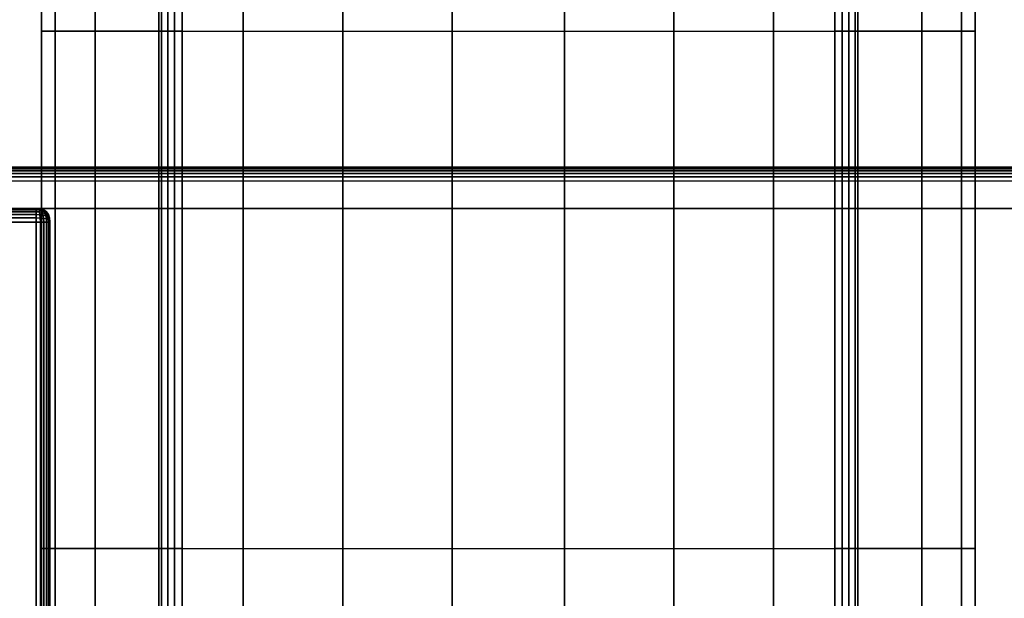
# Model space of a CAD drawing. Units: millimetres. Extents: x -4757 to 25349, y -2814 to 1668.
# Drawn here: x 2906 to 3265, y -271 to -59 of the extents above; entities that cross this region are included whole.
import ezdxf

# ---------------------------------------------------------------- set-up
doc = ezdxf.new("R2010")
doc.units = ezdxf.units.MM
doc.header["$MEASUREMENT"] = 0
doc.layers.add('Слой1', color=7, linetype='Continuous', lineweight=25)
doc.styles.get("Standard").update_dxf_attribs({"font": 'ariali.ttf', "height": 150})
doc.dimstyles.new('Стиль 150', dxfattribs={"dimtxt": 150, "dimasz": 150, "dimexe": 50, "dimexo": 0, "dimgap": 50, "dimtad": 1, "dimdec": 0, "dimdsep": 32, "dimtxsty": 'Standard', "dimcen": 150, "dimclrd": 256, "dimclre": 256, "dimadec": 0, "dimazin": 0, "dimtfac": 1, "dimtdec": 0, "dimtmove": 0, "dimatfit": 3, "dimfxl": 0, "dimlwd": -1, "dimarcsym": 0})

# ---------------------------------------------------------------- blocks, each defined once
blk = doc.blocks.new('*D3')
at = {"lineweight": -2}
for p, q in [((1631.21, 1667.92), (5658.61, 1667.92)), ((1631.21, -2317.2), (5658.61, -2317.2))]:
    blk.add_line(p, q, dxfattribs=at)
blk.add_line((5608.61, -2167.2), (5608.61, 1517.92))
for points in [[(5583.61, 1517.92), (5633.61, 1517.92), (5608.61, 1667.92)], [(5583.61, -2167.2), (5633.61, -2167.2), (5608.61, -2317.2)]]:
    blk.add_solid(points)
at = {"layer": 'Defpoints', "color": 0}
for p in [(1631.21, 1667.92), (5608.61, 1667.92), (1631.21, -2317.2)]:
    blk.add_point(p, dxfattribs=at)
at = {"color": 0, "insert": (5481.97, -324.64), "char_height": 150, "attachment_point": 5, "rotation": 90}
blk.add_mtext('3985', dxfattribs=at)

msp = doc.modelspace()

# ---------------------------------------------------------------- linework, layer by layer
at = {"layer": 'Слой1', "color": 7, "lineweight": 25}
msp.add_open_spline([(-3257.4634, 1667.9209), (-3257.4634, 1667.9209), (3668.3926, 1667.9209), (3668.3926, 1667.9209), (4494.5626, 1667.9209), (5168.3926, 994.0909), (5168.3926, 167.9209), (5168.3926, 167.9209), (5168.3926, -817.1988), (5168.3926, -817.1988), (5168.3926, -1643.3688), (4494.5626, -2317.1988), (3668.3926, -2317.1988), (3668.3926, -2317.1988), (-3257.4634, -2317.1988), (-3257.4634, -2317.1988), (-4083.6334, -2317.1988), (-4757.4634, -1643.3688), (-4757.4634, -817.1988), (-4757.4634, -817.1988), (-4757.4634, 167.9209), (-4757.4634, 167.9209), (-4757.4634, 994.0909), (-4083.6334, 1667.9209), (-3257.4634, 1667.9209)], degree=3, knots=[0, 0, 0, 0, 0.125, 0.125, 0.125, 0.25, 0.25, 0.25, 0.375, 0.375, 0.375, 0.5, 0.5, 0.5, 0.625, 0.625, 0.625, 0.75, 0.75, 0.75, 0.875, 0.875, 0.875, 1, 1, 1, 1], dxfattribs=at)
for points in [[(2913.6973, -63.5091), (2913.6973, -63.5091), (2913.6973, 121.128), (2913.6973, 121.128)], [(2913.6973, 121.128), (2913.6973, 121.128), (2913.6973, -63.5091), (2913.6973, -63.5091)], [(2918.6467, -63.5091), (2918.6467, -63.5091), (2918.6467, 121.128), (2918.6467, 121.128)], [(2918.6467, 121.128), (2918.6467, 121.128), (2918.6467, -63.5091), (2918.6467, -63.5091)], [(2918.647, -63.5091), (2918.647, -63.5091), (2918.647, 121.128), (2918.647, 121.128)], [(2918.647, 121.128), (2918.647, 121.128), (2918.647, -63.5091), (2918.647, -63.5091)], [(2933.2082, -63.5091), (2933.2082, -63.5091), (2933.2082, 121.128), (2933.2082, 121.128)], [(2933.2082, 121.128), (2933.2082, 121.128), (2933.2082, -63.5091), (2933.2082, -63.5091)], [(2933.2082, -63.5091), (2933.2082, -63.5091), (2933.2082, 121.128), (2933.2082, 121.128)], [(2933.2082, 121.128), (2933.2082, 121.128), (2933.2082, -63.5091), (2933.2082, -63.5091)], [(2956.5349, -63.5091), (2956.5349, -63.5091), (2956.5349, 121.128), (2956.5349, 121.128)], [(2956.5349, 121.128), (2956.5349, 121.128), (2956.5349, -63.5091), (2956.5349, -63.5091)], [(2956.5349, -63.5091), (2956.5349, -63.5091), (2956.5349, 121.128), (2956.5349, 121.128)], [(2956.5349, 121.128), (2956.5349, 121.128), (2956.5349, -63.5091), (2956.5349, -63.5091)], [(2957.5261, -63.5091), (2957.5261, -63.5091), (2957.7588, 121.439), (2957.7588, 121.439)], [(2957.7588, 121.439), (2957.7588, 121.439), (2957.5261, -63.5091), (2957.5261, -63.5091)], [(2959.77, -63.5091), (2959.77, -63.5091), (2959.8735, 121.2662), (2959.8735, 121.2662)], [(2959.8735, 121.2662), (2959.8735, 121.2662), (2959.77, -63.5091), (2959.77, -63.5091)], [(2962.2519, -63.5091), (2962.2519, -63.5091), (2962.2778, 121.1625), (2962.2778, 121.1625)], [(2962.2778, 121.1625), (2962.2778, 121.1625), (2962.2519, -63.5091), (2962.2519, -63.5091)], [(2964.9719, 121.128), (2964.9719, 121.128), (2964.9719, -63.5091), (2964.9719, -63.5091)], [(2964.9719, -63.5091), (2964.9719, -63.5091), (2964.9719, 121.128), (2964.9719, 121.128)], [(2987.2712, -63.5091), (2987.2712, -63.5091), (2987.2712, 121.128), (2987.2712, 121.128)], [(2987.2712, 121.128), (2987.2712, 121.128), (2987.2712, -63.5091), (2987.2712, -63.5091)], [(3023.6313, -63.5091), (3023.6313, -63.5091), (3023.6313, 121.128), (3023.6313, 121.128)], [(3023.6313, 121.128), (3023.6313, 121.128), (3023.6313, -63.5091), (3023.6313, -63.5091)], [(3063.5015, -63.5091), (3063.5015, -63.5091), (3063.5015, 121.128), (3063.5015, 121.128)], [(3063.5015, 121.128), (3063.5015, 121.128), (3063.5015, -63.5091), (3063.5015, -63.5091)], [(3104.5649, -63.5091), (3104.5649, -63.5091), (3104.5649, 121.128), (3104.5649, 121.128)], [(3104.5649, 121.128), (3104.5649, 121.128), (3104.5649, -63.5091), (3104.5649, -63.5091)], [(3144.435, -63.5091), (3144.435, -63.5091), (3144.435, 121.128), (3144.435, 121.128)], [(3144.435, 121.128), (3144.435, 121.128), (3144.435, -63.5091), (3144.435, -63.5091)], [(3180.7952, -63.5091), (3180.7952, -63.5091), (3180.7952, 121.128), (3180.7952, 121.128)], [(3180.7952, 121.128), (3180.7952, 121.128), (3180.7952, -63.5091), (3180.7952, -63.5091)], [(3203.0945, -63.509), (3203.0945, -63.509), (3203.0945, 121.128), (3203.0945, 121.128)], [(3203.0945, 121.128), (3203.0945, 121.128), (3203.0945, -63.509), (3203.0945, -63.509)], [(3205.8603, 121.6158), (3205.8603, 121.6158), (3205.8144, -63.509), (3205.8144, -63.509)], [(3205.8144, -63.509), (3205.8144, -63.509), (3205.8603, 121.6158), (3205.8603, 121.6158)], [(3208.2649, 121.7194), (3208.2649, 121.7194), (3208.2964, -63.509), (3208.2964, -63.509)], [(3208.2964, -63.509), (3208.2964, -63.509), (3208.2649, 121.7194), (3208.2649, 121.7194)], [(3210.3076, 121.4388), (3210.3076, 121.4388), (3210.5403, -63.5091), (3210.5403, -63.5091)], [(3210.5403, -63.5091), (3210.5403, -63.5091), (3210.3076, 121.4388), (3210.3076, 121.4388)], [(3211.5315, -63.5091), (3211.5315, -63.5091), (3211.5315, 121.128), (3211.5315, 121.128)], [(3211.5315, 121.128), (3211.5315, 121.128), (3211.5315, -63.5091), (3211.5315, -63.5091)], [(3211.5317, 121.128), (3211.5317, 121.128), (3211.5317, -63.5091), (3211.5317, -63.5091)], [(3211.5317, -63.5091), (3211.5317, -63.5091), (3211.5317, 121.128), (3211.5317, 121.128)], [(3234.8581, -63.5091), (3234.8581, -63.5091), (3234.8581, 121.128), (3234.8581, 121.128)], [(3234.8581, 121.128), (3234.8581, 121.128), (3234.8581, -63.5091), (3234.8581, -63.5091)], [(3234.8584, -63.5091), (3234.8584, -63.5091), (3234.8584, 121.128), (3234.8584, 121.128)], [(3234.8584, 121.128), (3234.8584, 121.128), (3234.8584, -63.5091), (3234.8584, -63.5091)], [(3249.4194, -63.5091), (3249.4194, -63.5091), (3249.4194, 121.128), (3249.4194, 121.128)], [(3249.4194, 121.128), (3249.4194, 121.128), (3249.4194, -63.5091), (3249.4194, -63.5091)], [(3249.4197, -63.5091), (3249.4197, -63.5091), (3249.4197, 121.128), (3249.4197, 121.128)], [(3249.4197, 121.128), (3249.4197, 121.128), (3249.4197, -63.5091), (3249.4197, -63.5091)], [(3254.3691, 121.128), (3254.3691, 121.128), (3254.3691, -63.5091), (3254.3691, -63.5091)], [(3254.3691, -63.5091), (3254.3691, -63.5091), (3254.3691, 121.128), (3254.3691, 121.128)], [(2913.6973, -252.4047), (2913.6973, -252.4047), (2913.6973, -63.5091), (2913.6973, -63.5091)], [(2913.6973, -63.5091), (2913.6973, -63.5091), (2918.6467, -63.5091), (2918.6467, -63.5091)], [(2918.647, -63.5091), (2918.647, -63.5091), (2913.6973, -63.5091), (2913.6973, -63.5091)], [(2913.6973, -63.5091), (2913.6973, -63.5091), (2913.6973, -252.4047), (2913.6973, -252.4047)], [(2918.6467, -252.4047), (2918.6467, -252.4047), (2918.6467, -63.5091), (2918.6467, -63.5091)], [(2918.6467, -63.5091), (2918.6467, -63.5091), (2933.2082, -63.5091), (2933.2082, -63.5091)], [(2918.6467, -63.5091), (2918.6467, -63.5091), (2918.6467, -252.4047), (2918.6467, -252.4047)], [(2918.647, -252.4047), (2918.647, -252.4047), (2918.647, -63.5091), (2918.647, -63.5091)], [(2933.2082, -63.5091), (2933.2082, -63.5091), (2918.647, -63.5091), (2918.647, -63.5091)], [(2918.647, -63.5091), (2918.647, -63.5091), (2918.647, -252.4047), (2918.647, -252.4047)], [(2933.2082, -252.4047), (2933.2082, -252.4047), (2933.2082, -63.5091), (2933.2082, -63.5091)], [(2933.2082, -63.5091), (2933.2082, -63.5091), (2956.5349, -63.5091), (2956.5349, -63.5091)], [(2933.2082, -63.5091), (2933.2082, -63.5091), (2933.2082, -252.4047), (2933.2082, -252.4047)], [(2933.2082, -252.4047), (2933.2082, -252.4047), (2933.2082, -63.5091), (2933.2082, -63.5091)], [(2956.5349, -63.5091), (2956.5349, -63.5091), (2933.2082, -63.5091), (2933.2082, -63.5091)], [(2933.2082, -63.5091), (2933.2082, -63.5091), (2933.2082, -252.4047), (2933.2082, -252.4047)], [(2956.5349, -252.4047), (2956.5349, -252.4047), (2956.5349, -63.5091), (2956.5349, -63.5091)], [(2956.5349, -63.5091), (2956.5349, -63.5091), (2987.2712, -63.5091), (2987.2712, -63.5091)], [(2956.5349, -63.5091), (2956.5349, -63.5091), (2956.5349, -252.4047), (2956.5349, -252.4047)], [(2956.5349, -252.4047), (2956.5349, -252.4047), (2956.5349, -63.5091), (2956.5349, -63.5091)], [(2957.5261, -63.5091), (2957.5261, -63.5091), (2956.5349, -63.5091), (2956.5349, -63.5091)], [(2956.5349, -63.5091), (2956.5349, -63.5091), (2956.5349, -252.4047), (2956.5349, -252.4047)], [(2956.5349, -63.5091), (2956.5349, -63.5091), (2957.5261, -63.5091), (2957.5261, -63.5091)], [(2957.5261, -252.4047), (2957.5261, -252.4047), (2957.5261, -63.5091), (2957.5261, -63.5091)], [(2959.77, -63.5091), (2959.77, -63.5091), (2957.5261, -63.5091), (2957.5261, -63.5091)], [(2957.5261, -63.5091), (2957.5261, -63.5091), (2957.5261, -252.4047), (2957.5261, -252.4047)], [(2959.77, -252.4047), (2959.77, -252.4047), (2959.77, -63.5091), (2959.77, -63.5091)], [(2962.2519, -63.5091), (2962.2519, -63.5091), (2959.77, -63.5091), (2959.77, -63.5091)], [(2959.77, -63.5091), (2959.77, -63.5091), (2959.77, -252.4047), (2959.77, -252.4047)], [(2962.2519, -252.4047), (2962.2519, -252.4047), (2962.2519, -63.5091), (2962.2519, -63.5091)], [(2964.9719, -63.5091), (2964.9719, -63.5091), (2962.2519, -63.5091), (2962.2519, -63.5091)], [(2962.2519, -63.5091), (2962.2519, -63.5091), (2962.2519, -252.4047), (2962.2519, -252.4047)], [(2964.9719, -63.5091), (2964.9719, -63.5091), (2964.9719, -252.4047), (2964.9719, -252.4047)], [(2964.9719, -252.4047), (2964.9719, -252.4047), (2964.9719, -63.5091), (2964.9719, -63.5091)], [(2987.2712, -252.4047), (2987.2712, -252.4047), (2987.2712, -63.5091), (2987.2712, -63.5091)], [(2987.2712, -63.5091), (2987.2712, -63.5091), (3023.6313, -63.5091), (3023.6313, -63.5091)], [(2987.2712, -63.5091), (2987.2712, -63.5091), (2987.2712, -252.4047), (2987.2712, -252.4047)], [(3023.6313, -252.4047), (3023.6313, -252.4047), (3023.6313, -63.5091), (3023.6313, -63.5091)], [(3023.6313, -63.5091), (3023.6313, -63.5091), (3063.5015, -63.5091), (3063.5015, -63.5091)], [(3023.6313, -63.5091), (3023.6313, -63.5091), (3023.6313, -252.4047), (3023.6313, -252.4047)], [(3063.5015, -252.4047), (3063.5015, -252.4047), (3063.5015, -63.5091), (3063.5015, -63.5091)], [(3063.5015, -63.5091), (3063.5015, -63.5091), (3104.5649, -63.5091), (3104.5649, -63.5091)], [(3063.5015, -63.5091), (3063.5015, -63.5091), (3063.5015, -252.4047), (3063.5015, -252.4047)], [(3104.5649, -252.4047), (3104.5649, -252.4047), (3104.5649, -63.5091), (3104.5649, -63.5091)], [(3104.5649, -63.5091), (3104.5649, -63.5091), (3144.435, -63.5091), (3144.435, -63.5091)], [(3104.5649, -63.5091), (3104.5649, -63.5091), (3104.5649, -252.4047), (3104.5649, -252.4047)], [(3144.435, -252.4047), (3144.435, -252.4047), (3144.435, -63.5091), (3144.435, -63.5091)], [(3144.435, -63.5091), (3144.435, -63.5091), (3180.7952, -63.5091), (3180.7952, -63.5091)], [(3144.435, -63.5091), (3144.435, -63.5091), (3144.435, -252.4047), (3144.435, -252.4047)], [(3180.7952, -252.4047), (3180.7952, -252.4047), (3180.7952, -63.5091), (3180.7952, -63.5091)], [(3180.7952, -63.5091), (3180.7952, -63.5091), (3211.5315, -63.5091), (3211.5315, -63.5091)], [(3180.7952, -63.5091), (3180.7952, -63.5091), (3180.7952, -252.4047), (3180.7952, -252.4047)], [(3203.0945, -252.4047), (3203.0945, -252.4047), (3203.0945, -63.509), (3203.0945, -63.509)], [(3205.8144, -63.509), (3205.8144, -63.509), (3203.0945, -63.509), (3203.0945, -63.509)], [(3203.0945, -63.509), (3203.0945, -63.509), (3203.0945, -252.4047), (3203.0945, -252.4047)], [(3208.2964, -63.509), (3208.2964, -63.509), (3205.8144, -63.509), (3205.8144, -63.509)], [(3205.8144, -63.509), (3205.8144, -63.509), (3205.8144, -252.4047), (3205.8144, -252.4047)], [(3205.8144, -252.4047), (3205.8144, -252.4047), (3205.8144, -63.509), (3205.8144, -63.509)], [(3210.5403, -63.5091), (3210.5403, -63.5091), (3208.2964, -63.509), (3208.2964, -63.509)], [(3208.2964, -63.509), (3208.2964, -63.509), (3208.2964, -252.4047), (3208.2964, -252.4047)], [(3208.2964, -252.4047), (3208.2964, -252.4047), (3208.2964, -63.509), (3208.2964, -63.509)], [(3211.5317, -63.5091), (3211.5317, -63.5091), (3210.5403, -63.5091), (3210.5403, -63.5091)], [(3210.5403, -63.5091), (3210.5403, -63.5091), (3210.5403, -252.4047), (3210.5403, -252.4047)], [(3210.5403, -63.5091), (3210.5403, -63.5091), (3211.5317, -63.5091), (3211.5317, -63.5091)], [(3210.5403, -252.4047), (3210.5403, -252.4047), (3210.5403, -63.5091), (3210.5403, -63.5091)], [(3211.5315, -252.4047), (3211.5315, -252.4047), (3211.5315, -63.5091), (3211.5315, -63.5091)], [(3211.5315, -63.5091), (3211.5315, -63.5091), (3234.8581, -63.5091), (3234.8581, -63.5091)], [(3211.5315, -63.5091), (3211.5315, -63.5091), (3211.5315, -252.4047), (3211.5315, -252.4047)], [(3234.8584, -63.5091), (3234.8584, -63.5091), (3211.5317, -63.5091), (3211.5317, -63.5091)], [(3211.5317, -63.5091), (3211.5317, -63.5091), (3211.5317, -252.4047), (3211.5317, -252.4047)], [(3211.5317, -252.4047), (3211.5317, -252.4047), (3211.5317, -63.5091), (3211.5317, -63.5091)], [(3234.8581, -252.4047), (3234.8581, -252.4047), (3234.8581, -63.5091), (3234.8581, -63.5091)], [(3234.8581, -63.5091), (3234.8581, -63.5091), (3249.4194, -63.5091), (3249.4194, -63.5091)], [(3234.8581, -63.5091), (3234.8581, -63.5091), (3234.8581, -252.4047), (3234.8581, -252.4047)], [(3234.8584, -252.4047), (3234.8584, -252.4047), (3234.8584, -63.5091), (3234.8584, -63.5091)], [(3249.4197, -63.5091), (3249.4197, -63.5091), (3234.8584, -63.5091), (3234.8584, -63.5091)], [(3234.8584, -63.5091), (3234.8584, -63.5091), (3234.8584, -252.4047), (3234.8584, -252.4047)], [(3249.4194, -252.4047), (3249.4194, -252.4047), (3249.4194, -63.5091), (3249.4194, -63.5091)], [(3249.4194, -63.5091), (3249.4194, -63.5091), (3254.3691, -63.5091), (3254.3691, -63.5091)], [(3249.4194, -63.5091), (3249.4194, -63.5091), (3249.4194, -252.4047), (3249.4194, -252.4047)], [(3249.4197, -252.4047), (3249.4197, -252.4047), (3249.4197, -63.5091), (3249.4197, -63.5091)], [(3254.3691, -63.5091), (3254.3691, -63.5091), (3249.4197, -63.5091), (3249.4197, -63.5091)], [(3249.4197, -63.5091), (3249.4197, -63.5091), (3249.4197, -252.4047), (3249.4197, -252.4047)], [(3254.3691, -63.5091), (3254.3691, -63.5091), (3254.3691, -252.4047), (3254.3691, -252.4047)], [(3254.3691, -252.4047), (3254.3691, -252.4047), (3254.3691, -63.5091), (3254.3691, -63.5091)], [(3662.6135, -113.189), (3662.6135, -113.189), (689.0857, -113.189), (689.0857, -113.189)], [(689.0857, -113.189), (689.0857, -113.189), (3662.6135, -113.189), (3662.6135, -113.189)], [(3662.6135, -113.7446), (3662.6135, -113.7446), (689.0857, -113.7446), (689.0857, -113.7446)], [(689.0857, -113.7446), (689.0857, -113.7446), (3662.6135, -113.7446), (3662.6135, -113.7446)], [(3662.6135, -114.439), (3662.6135, -114.439), (689.0857, -114.439), (689.0857, -114.439)], [(689.0857, -114.439), (689.0857, -114.439), (3662.6135, -114.439), (3662.6135, -114.439)], [(3662.6135, -113.3279), (3662.6135, -113.3279), (689.0858, -113.3279), (689.0858, -113.3279)], [(689.0858, -113.3279), (689.0858, -113.3279), (3662.6135, -113.3279), (3662.6135, -113.3279)], [(3662.6135, -115.4113), (3662.6135, -115.4113), (689.0857, -115.4113), (689.0857, -115.4113)], [(689.0857, -115.4113), (689.0857, -115.4113), (3662.6135, -115.4113), (3662.6135, -115.4113)], [(689.0857, -118.189), (689.0857, -118.189), (3662.6135, -118.189), (3662.6135, -118.189)], [(689.0857, -118.189), (689.0857, -118.189), (3662.6135, -118.189), (3662.6135, -118.189)], [(3662.6135, -116.6613), (3662.6135, -116.6613), (689.0858, -116.6613), (689.0858, -116.6613)], [(689.0858, -116.6613), (689.0858, -116.6613), (3662.6135, -116.6613), (3662.6135, -116.6613)], [(699.0857, -128.189), (699.0857, -128.189), (3652.6135, -128.189), (3652.6135, -128.189)], [(3652.6135, -128.189), (3652.6135, -128.189), (699.0857, -128.189), (699.0857, -128.189)], [(3652.6133, -128.189), (3652.6133, -128.189), (699.0859, -128.189), (699.0859, -128.189)], [(699.0859, -128.189), (699.0859, -128.189), (3652.6133, -128.189), (3652.6133, -128.189)], [(2911.7832, -128.7446), (2911.7832, -128.7446), (2815.4084, -128.7446), (2815.4084, -128.7446)], [(2911.7832, -128.3279), (2911.7832, -128.3279), (2815.5864, -128.3279), (2815.5864, -128.3279)], [(2911.7832, -128.189), (2911.7832, -128.189), (2815.8042, -128.189), (2815.8042, -128.189)], [(2881.1594, -128.189), (2881.1594, -128.189), (2911.7832, -128.189), (2911.7832, -128.189)], [(2881.3501, -128.3279), (2881.3501, -128.3279), (2911.7832, -128.3279), (2911.7832, -128.3279)], [(2881.5061, -128.7446), (2881.5061, -128.7446), (2911.7832, -128.7446), (2911.7832, -128.7446)], [(2911.7832, -128.189), (2911.7832, -128.189), (2913.311, -128.3279), (2913.311, -128.3279)], [(2911.7832, -128.3279), (2911.7832, -128.3279), (2911.7832, -128.189), (2911.7832, -128.189)], [(2911.7832, -128.189), (2911.7832, -128.189), (2911.7832, -128.3279), (2911.7832, -128.3279)], [(2913.311, -128.3279), (2913.311, -128.3279), (2911.7832, -128.189), (2911.7832, -128.189)], [(2911.7832, -128.189), (2911.7832, -128.189), (2911.7832, -128.3279), (2911.7832, -128.3279)], [(2911.7832, -128.3279), (2911.7832, -128.3279), (2911.7832, -128.189), (2911.7832, -128.189)], [(2911.7832, -128.189), (2911.7832, -128.189), (2913.311, -128.3279), (2913.311, -128.3279)], [(2913.311, -128.3279), (2913.311, -128.3279), (2911.7832, -128.189), (2911.7832, -128.189)], [(2913.2414, -128.49), (2913.2414, -128.49), (2911.7832, -128.3279), (2911.7832, -128.3279)], [(2911.7832, -128.7446), (2911.7832, -128.7446), (2911.7832, -128.3279), (2911.7832, -128.3279)], [(2911.7832, -128.3279), (2911.7832, -128.3279), (2913.2414, -128.49), (2913.2414, -128.49)], [(2911.7832, -128.3279), (2911.7832, -128.3279), (2911.7832, -128.7446), (2911.7832, -128.7446)], [(2913.2414, -128.49), (2913.2414, -128.49), (2911.7832, -128.3279), (2911.7832, -128.3279)], [(2911.7832, -128.3279), (2911.7832, -128.3279), (2911.7832, -128.7446), (2911.7832, -128.7446)], [(2911.7832, -128.7446), (2911.7832, -128.7446), (2911.7832, -128.3279), (2911.7832, -128.3279)], [(2913.1257, -128.8835), (2913.1257, -128.8835), (2911.7832, -128.7446), (2911.7832, -128.7446)], [(2911.7832, -129.439), (2911.7832, -129.439), (2911.7832, -128.7446), (2911.7832, -128.7446)], [(2911.7832, -128.7446), (2911.7832, -128.7446), (2913.1257, -128.8835), (2913.1257, -128.8835)], [(2911.7832, -128.7446), (2911.7832, -128.7446), (2911.7832, -129.439), (2911.7832, -129.439)], [(2913.1257, -128.8835), (2913.1257, -128.8835), (2911.7832, -128.7446), (2911.7832, -128.7446)], [(2911.7832, -128.7446), (2911.7832, -128.7446), (2911.7832, -129.439), (2911.7832, -129.439)], [(2911.7832, -129.439), (2911.7832, -129.439), (2911.7832, -128.7446), (2911.7832, -128.7446)], [(2912.9636, -129.5085), (2912.9636, -129.5085), (2913.1257, -128.8835), (2913.1257, -128.8835)], [(2913.1257, -128.8835), (2913.1257, -128.8835), (2912.9639, -129.5085), (2912.9639, -129.5085)], [(2912.9639, -129.5085), (2912.9639, -129.5085), (2913.1257, -128.8835), (2913.1257, -128.8835)], [(2913.2414, -128.49), (2913.2414, -128.49), (2913.1257, -128.8835), (2913.1257, -128.8835)], [(2913.1257, -128.8835), (2913.1257, -128.8835), (2913.2414, -128.49), (2913.2414, -128.49)], [(2913.1257, -128.8835), (2913.1257, -128.8835), (2913.2414, -128.49), (2913.2414, -128.49)], [(2914.2832, -129.2076), (2914.2832, -129.2076), (2913.1257, -128.8835), (2913.1257, -128.8835)], [(2913.1257, -128.8835), (2913.1257, -128.8835), (2914.2832, -129.2076), (2914.2832, -129.2076)], [(2914.2832, -129.2076), (2914.2832, -129.2076), (2913.1257, -128.8835), (2913.1257, -128.8835)], [(2913.311, -128.3279), (2913.311, -128.3279), (2913.2414, -128.49), (2913.2414, -128.49)], [(2913.2414, -128.49), (2913.2414, -128.49), (2913.311, -128.3279), (2913.311, -128.3279)], [(2913.2414, -128.49), (2913.2414, -128.49), (2913.311, -128.3279), (2913.311, -128.3279)], [(2914.4685, -128.8835), (2914.4685, -128.8835), (2913.2414, -128.49), (2913.2414, -128.49)], [(2913.2414, -128.49), (2913.2414, -128.49), (2914.4685, -128.8835), (2914.4685, -128.8835)], [(2914.4685, -128.8835), (2914.4685, -128.8835), (2913.2414, -128.49), (2913.2414, -128.49)], [(2913.311, -128.3279), (2913.311, -128.3279), (2914.561, -128.7446), (2914.561, -128.7446)], [(2914.561, -128.7446), (2914.561, -128.7446), (2913.311, -128.3279), (2913.311, -128.3279)], [(2913.311, -128.3279), (2913.311, -128.3279), (2914.561, -128.7446), (2914.561, -128.7446)], [(2914.561, -128.7446), (2914.561, -128.7446), (2913.311, -128.3279), (2913.311, -128.3279)], [(2914.2832, -129.2076), (2914.2832, -129.2076), (2914.0054, -129.7168), (2914.0054, -129.7168)], [(2914.0054, -129.7168), (2914.0054, -129.7168), (2914.2832, -129.2076), (2914.2832, -129.2076)], [(2914.0054, -129.7168), (2914.0054, -129.7168), (2914.2832, -129.2076), (2914.2832, -129.2076)], [(2914.4685, -128.8835), (2914.4685, -128.8835), (2914.2832, -129.2076), (2914.2832, -129.2076)], [(2914.2832, -129.2076), (2914.2832, -129.2076), (2914.4685, -128.8835), (2914.4685, -128.8835)], [(2914.2832, -129.2076), (2914.2832, -129.2076), (2914.4685, -128.8835), (2914.4685, -128.8835)], [(2915.2554, -129.7168), (2915.2554, -129.7168), (2914.2832, -129.2076), (2914.2832, -129.2076)], [(2914.2832, -129.2076), (2914.2832, -129.2076), (2915.2554, -129.7168), (2915.2554, -129.7168)], [(2915.2554, -129.7168), (2915.2554, -129.7168), (2914.2832, -129.2076), (2914.2832, -129.2076)], [(2914.561, -128.7446), (2914.561, -128.7446), (2914.4685, -128.8835), (2914.4685, -128.8835)], [(2914.4685, -128.8835), (2914.4685, -128.8835), (2914.561, -128.7446), (2914.561, -128.7446)], [(2914.4685, -128.8835), (2914.4685, -128.8835), (2914.561, -128.7446), (2914.561, -128.7446)], [(2915.4639, -129.5085), (2915.4639, -129.5085), (2914.4685, -128.8835), (2914.4685, -128.8835)], [(2914.4685, -128.8835), (2914.4685, -128.8835), (2915.4636, -129.5085), (2915.4636, -129.5085)], [(2915.4636, -129.5085), (2915.4636, -129.5085), (2914.4685, -128.8835), (2914.4685, -128.8835)], [(2914.561, -128.7446), (2914.561, -128.7446), (2915.5332, -129.439), (2915.5332, -129.439)], [(2915.5332, -129.439), (2915.5332, -129.439), (2914.561, -128.7446), (2914.561, -128.7446)], [(2914.561, -128.7446), (2914.561, -128.7446), (2915.5332, -129.439), (2915.5332, -129.439)], [(2915.5332, -129.439), (2915.5332, -129.439), (2914.561, -128.7446), (2914.561, -128.7446)], [(2815.1113, -131.6613), (2815.1113, -131.6613), (2911.7832, -131.6613), (2911.7832, -131.6613)], [(2815.1709, -130.4113), (2815.1709, -130.4113), (2911.7832, -130.4113), (2911.7832, -130.4113)], [(2815.2698, -129.439), (2815.2698, -129.439), (2911.7832, -129.439), (2911.7832, -129.439)], [(2911.7832, -129.439), (2911.7832, -129.439), (2881.6272, -129.439), (2881.6272, -129.439)], [(2911.7832, -130.4113), (2911.7832, -130.4113), (2881.7139, -130.4113), (2881.7139, -130.4113)], [(2911.7832, -131.6613), (2911.7832, -131.6613), (2881.7659, -131.6613), (2881.7659, -131.6613)], [(2911.7832, -130.4113), (2911.7832, -130.4113), (2911.7832, -129.439), (2911.7832, -129.439)], [(2911.7832, -129.439), (2911.7832, -129.439), (2912.9639, -129.5085), (2912.9639, -129.5085)], [(2912.9636, -129.5085), (2912.9636, -129.5085), (2911.7832, -129.439), (2911.7832, -129.439)], [(2911.7832, -129.439), (2911.7832, -129.439), (2911.7832, -130.4113), (2911.7832, -130.4113)], [(2912.9639, -129.5085), (2912.9639, -129.5085), (2911.7832, -129.439), (2911.7832, -129.439)], [(2911.7832, -129.439), (2911.7832, -129.439), (2912.9636, -129.5085), (2912.9636, -129.5085)], [(2911.7832, -129.439), (2911.7832, -129.439), (2911.7832, -130.4113), (2911.7832, -130.4113)], [(2911.7832, -130.4113), (2911.7832, -130.4113), (2911.7832, -129.439), (2911.7832, -129.439)], [(2911.7832, -131.6613), (2911.7832, -131.6613), (2911.7832, -130.4113), (2911.7832, -130.4113)], [(2911.7832, -130.4113), (2911.7832, -130.4113), (2913.1257, -130.5039), (2913.1257, -130.5039)], [(2913.1257, -130.5039), (2913.1257, -130.5039), (2911.7832, -130.4113), (2911.7832, -130.4113)], [(2913.1257, -130.5039), (2913.1257, -130.5039), (2911.7832, -130.4113), (2911.7832, -130.4113)], [(2911.7832, -130.4113), (2911.7832, -130.4113), (2911.7832, -131.6613), (2911.7832, -131.6613)], [(2911.7832, -130.4113), (2911.7832, -130.4113), (2911.7832, -131.6613), (2911.7832, -131.6613)], [(2911.7832, -131.6613), (2911.7832, -131.6613), (2911.7832, -130.4113), (2911.7832, -130.4113)], [(2911.7832, -133.189), (2911.7832, -133.189), (2911.7832, -131.6613), (2911.7832, -131.6613)], [(2911.7832, -131.6613), (2911.7832, -131.6613), (2913.2414, -131.7307), (2913.2414, -131.7307)], [(2913.2414, -131.7307), (2913.2414, -131.7307), (2911.7832, -131.6613), (2911.7832, -131.6613)], [(2913.2414, -131.7308), (2913.2414, -131.7308), (2911.7832, -131.6613), (2911.7832, -131.6613)], [(2911.7832, -131.6613), (2911.7832, -131.6613), (2911.7832, -133.189), (2911.7832, -133.189)], [(2911.7832, -131.6613), (2911.7832, -131.6613), (2911.7832, -133.189), (2911.7832, -133.189)], [(2911.7832, -133.189), (2911.7832, -133.189), (2911.7832, -131.6613), (2911.7832, -131.6613)], [(2913.1257, -130.5039), (2913.1257, -130.5039), (2912.9636, -129.5085), (2912.9636, -129.5085)], [(2914.0054, -129.7168), (2914.0054, -129.7168), (2912.9636, -129.5085), (2912.9636, -129.5085)], [(2912.9636, -129.5085), (2912.9636, -129.5085), (2913.1257, -130.5039), (2913.1257, -130.5039)], [(2912.9636, -129.5085), (2912.9636, -129.5085), (2914.0054, -129.7168), (2914.0054, -129.7168)], [(2912.9639, -129.5085), (2912.9639, -129.5085), (2913.1257, -130.5039), (2913.1257, -130.5039)], [(2912.9639, -129.5085), (2912.9639, -129.5085), (2914.0054, -129.7168), (2914.0054, -129.7168)], [(2914.0054, -129.7168), (2914.0054, -129.7168), (2912.9639, -129.5085), (2912.9639, -129.5085)], [(2913.1257, -130.5039), (2913.1257, -130.5039), (2913.2414, -131.7307), (2913.2414, -131.7307)], [(2913.1257, -130.5039), (2913.1257, -130.5039), (2914.2832, -130.689), (2914.2832, -130.689)], [(2914.2832, -130.689), (2914.2832, -130.689), (2913.1257, -130.5039), (2913.1257, -130.5039)], [(2913.2414, -131.7308), (2913.2414, -131.7308), (2913.1257, -130.5039), (2913.1257, -130.5039)], [(2914.2832, -130.689), (2914.2832, -130.689), (2913.1257, -130.5039), (2913.1257, -130.5039)], [(2913.1257, -130.5039), (2913.1257, -130.5039), (2913.2414, -131.7308), (2913.2414, -131.7308)], [(2913.2414, -131.7307), (2913.2414, -131.7307), (2913.311, -133.1891), (2913.311, -133.1891)], [(2913.2414, -131.7307), (2913.2414, -131.7307), (2914.4685, -131.8464), (2914.4685, -131.8464)], [(2914.4685, -131.8464), (2914.4685, -131.8464), (2913.2414, -131.7307), (2913.2414, -131.7307)], [(2913.311, -133.1891), (2913.311, -133.1891), (2913.2414, -131.7308), (2913.2414, -131.7308)], [(2914.4685, -131.8465), (2914.4685, -131.8465), (2913.2414, -131.7308), (2913.2414, -131.7308)], [(2913.2414, -131.7308), (2913.2414, -131.7308), (2913.311, -133.1891), (2913.311, -133.1891)], [(2914.0054, -129.7168), (2914.0054, -129.7168), (2914.2832, -130.689), (2914.2832, -130.689)], [(2914.0054, -129.7168), (2914.0054, -129.7168), (2914.9082, -130.064), (2914.9082, -130.064)], [(2914.2832, -130.689), (2914.2832, -130.689), (2914.0054, -129.7168), (2914.0054, -129.7168)], [(2914.9082, -130.064), (2914.9082, -130.064), (2914.0054, -129.7168), (2914.0054, -129.7168)], [(2914.0054, -129.7168), (2914.0054, -129.7168), (2914.2832, -130.689), (2914.2832, -130.689)], [(2914.9082, -130.064), (2914.9082, -130.064), (2914.0054, -129.7168), (2914.0054, -129.7168)], [(2914.0054, -129.7168), (2914.0054, -129.7168), (2914.9082, -130.064), (2914.9082, -130.064)], [(2914.2832, -130.689), (2914.2832, -130.689), (2914.4685, -131.8464), (2914.4685, -131.8464)], [(2914.2832, -130.689), (2914.2832, -130.689), (2915.2554, -130.9668), (2915.2554, -130.9668)], [(2915.2554, -130.9668), (2915.2554, -130.9668), (2914.2832, -130.689), (2914.2832, -130.689)], [(2914.4685, -131.8465), (2914.4685, -131.8465), (2914.2832, -130.689), (2914.2832, -130.689)], [(2915.2554, -130.9668), (2915.2554, -130.9668), (2914.2832, -130.689), (2914.2832, -130.689)], [(2914.2832, -130.689), (2914.2832, -130.689), (2914.4685, -131.8465), (2914.4685, -131.8465)], [(2914.4685, -131.8464), (2914.4685, -131.8464), (2914.561, -133.189), (2914.561, -133.189)], [(2914.4685, -131.8464), (2914.4685, -131.8464), (2915.4639, -132.0085), (2915.4639, -132.0085)], [(2915.4639, -132.0085), (2915.4639, -132.0085), (2914.4685, -131.8464), (2914.4685, -131.8464)], [(2914.561, -133.189), (2914.561, -133.189), (2914.4685, -131.8465), (2914.4685, -131.8465)], [(2915.4636, -132.0085), (2915.4636, -132.0085), (2914.4685, -131.8465), (2914.4685, -131.8465)], [(2914.4685, -131.8465), (2914.4685, -131.8465), (2914.561, -133.189), (2914.561, -133.189)], [(2914.9082, -130.064), (2914.9082, -130.064), (2915.2554, -129.7168), (2915.2554, -129.7168)], [(2915.2554, -129.7168), (2915.2554, -129.7168), (2914.9082, -130.064), (2914.9082, -130.064)], [(2915.2554, -129.7168), (2915.2554, -129.7168), (2914.9082, -130.064), (2914.9082, -130.064)], [(2914.9082, -130.064), (2914.9082, -130.064), (2915.2554, -129.7168), (2915.2554, -129.7168)], [(2914.9082, -130.064), (2914.9082, -130.064), (2915.2554, -130.9668), (2915.2554, -130.9668)], [(2915.2554, -130.9668), (2915.2554, -130.9668), (2914.9082, -130.064), (2914.9082, -130.064)], [(2915.2554, -130.9668), (2915.2554, -130.9668), (2914.9082, -130.064), (2914.9082, -130.064)], [(2914.9082, -130.064), (2914.9082, -130.064), (2915.2554, -130.9668), (2915.2554, -130.9668)], [(2915.2554, -129.7168), (2915.2554, -129.7168), (2915.4639, -129.5085), (2915.4639, -129.5085)], [(2915.4636, -129.5085), (2915.4636, -129.5085), (2915.2554, -129.7168), (2915.2554, -129.7168)], [(2915.4639, -129.5085), (2915.4639, -129.5085), (2915.2554, -129.7168), (2915.2554, -129.7168)], [(2915.2554, -129.7168), (2915.2554, -129.7168), (2915.4636, -129.5085), (2915.4636, -129.5085)], [(2915.7646, -130.689), (2915.7646, -130.689), (2915.2554, -129.7168), (2915.2554, -129.7168)], [(2915.2554, -129.7168), (2915.2554, -129.7168), (2915.7646, -130.689), (2915.7646, -130.689)], [(2915.2554, -129.7168), (2915.2554, -129.7168), (2915.7646, -130.689), (2915.7646, -130.689)], [(2915.2554, -130.9668), (2915.2554, -130.9668), (2915.7646, -130.689), (2915.7646, -130.689)], [(2915.7646, -130.689), (2915.7646, -130.689), (2915.2554, -130.9668), (2915.2554, -130.9668)], [(2915.2554, -130.9668), (2915.2554, -130.9668), (2915.7646, -130.689), (2915.7646, -130.689)], [(2915.2554, -130.9668), (2915.2554, -130.9668), (2915.4639, -132.0085), (2915.4639, -132.0085)], [(2915.4636, -132.0085), (2915.4636, -132.0085), (2915.2554, -130.9668), (2915.2554, -130.9668)], [(2915.4639, -132.0085), (2915.4639, -132.0085), (2915.2554, -130.9668), (2915.2554, -130.9668)], [(2915.2554, -130.9668), (2915.2554, -130.9668), (2915.4636, -132.0085), (2915.4636, -132.0085)], [(2915.5332, -129.439), (2915.5332, -129.439), (2915.4636, -129.5085), (2915.4636, -129.5085)], [(2915.4636, -129.5085), (2915.4636, -129.5085), (2915.5332, -129.439), (2915.5332, -129.439)], [(2915.4636, -129.5085), (2915.4636, -129.5085), (2916.0886, -130.5039), (2916.0886, -130.5039)], [(2916.0886, -131.8465), (2916.0886, -131.8465), (2915.4636, -132.0085), (2915.4636, -132.0085)], [(2915.4636, -132.0085), (2915.4636, -132.0085), (2916.0886, -131.8465), (2916.0886, -131.8465)], [(2915.5332, -133.189), (2915.5332, -133.189), (2915.4636, -132.0085), (2915.4636, -132.0085)], [(2915.4636, -132.0085), (2915.4636, -132.0085), (2915.5332, -133.189), (2915.5332, -133.189)], [(2915.4639, -129.5085), (2915.4639, -129.5085), (2915.5332, -129.439), (2915.5332, -129.439)], [(2915.5332, -129.439), (2915.5332, -129.439), (2915.4639, -129.5085), (2915.4639, -129.5085)], [(2916.0889, -130.5039), (2916.0889, -130.5039), (2915.4639, -129.5085), (2915.4639, -129.5085)], [(2915.4639, -129.5085), (2915.4639, -129.5085), (2916.0889, -130.5039), (2916.0889, -130.5039)], [(2915.4639, -132.0085), (2915.4639, -132.0085), (2916.0889, -131.8465), (2916.0889, -131.8465)], [(2915.4639, -132.0085), (2915.4639, -132.0085), (2915.5332, -133.189), (2915.5332, -133.189)], [(2915.5332, -133.189), (2915.5332, -133.189), (2915.4639, -132.0085), (2915.4639, -132.0085)], [(2915.5332, -129.439), (2915.5332, -129.439), (2916.2275, -130.4113), (2916.2275, -130.4113)], [(2916.2278, -130.4113), (2916.2278, -130.4113), (2915.5332, -129.439), (2915.5332, -129.439)], [(2916.2275, -130.4113), (2916.2275, -130.4113), (2915.5332, -129.439), (2915.5332, -129.439)], [(2915.5332, -129.439), (2915.5332, -129.439), (2916.2278, -130.4113), (2916.2278, -130.4113)], [(2915.7646, -130.689), (2915.7646, -130.689), (2916.0889, -130.5039), (2916.0889, -130.5039)], [(2916.0886, -130.5039), (2916.0886, -130.5039), (2915.7646, -130.689), (2915.7646, -130.689)], [(2915.7646, -130.689), (2915.7646, -130.689), (2916.0886, -130.5039), (2916.0886, -130.5039)], [(2916.0889, -131.8465), (2916.0889, -131.8465), (2915.7646, -130.689), (2915.7646, -130.689)], [(2915.7646, -130.689), (2915.7646, -130.689), (2916.0889, -131.8465), (2916.0889, -131.8465)], [(2915.7646, -130.689), (2915.7646, -130.689), (2916.0886, -131.8465), (2916.0886, -131.8465)], [(2916.2278, -130.4113), (2916.2278, -130.4113), (2916.0886, -130.5039), (2916.0886, -130.5039)], [(2916.0886, -130.5039), (2916.0886, -130.5039), (2916.2278, -130.4113), (2916.2278, -130.4113)], [(2916.0886, -130.5039), (2916.0886, -130.5039), (2916.4822, -131.7307), (2916.4822, -131.7307)], [(2916.4822, -131.7307), (2916.4822, -131.7307), (2916.0886, -131.8465), (2916.0886, -131.8465)], [(2916.0886, -131.8465), (2916.0886, -131.8465), (2916.4822, -131.7307), (2916.4822, -131.7307)], [(2916.0886, -131.8465), (2916.0886, -131.8465), (2916.2278, -133.189), (2916.2278, -133.189)], [(2916.0889, -130.5039), (2916.0889, -130.5039), (2916.2275, -130.4113), (2916.2275, -130.4113)], [(2916.4822, -131.7307), (2916.4822, -131.7307), (2916.0889, -130.5039), (2916.0889, -130.5039)], [(2916.0889, -130.5039), (2916.0889, -130.5039), (2916.4822, -131.7307), (2916.4822, -131.7307)], [(2916.0889, -131.8465), (2916.0889, -131.8465), (2916.4822, -131.7307), (2916.4822, -131.7307)], [(2916.2275, -133.189), (2916.2275, -133.189), (2916.0889, -131.8465), (2916.0889, -131.8465)], [(2916.0889, -131.8465), (2916.0889, -131.8465), (2916.2275, -133.189), (2916.2275, -133.189)], [(2916.2275, -130.4113), (2916.2275, -130.4113), (2916.6443, -131.6613), (2916.6443, -131.6613)], [(2916.6443, -131.6613), (2916.6443, -131.6613), (2916.2275, -130.4113), (2916.2275, -130.4113)], [(2916.2275, -130.4113), (2916.2275, -130.4113), (2916.2278, -130.4113), (2916.2278, -130.4113)], [(2916.6443, -131.6613), (2916.6443, -131.6613), (2916.2278, -130.4113), (2916.2278, -130.4113)], [(2916.2278, -130.4113), (2916.2278, -130.4113), (2916.6443, -131.6613), (2916.6443, -131.6613)], [(2916.4822, -131.7307), (2916.4822, -131.7307), (2916.6443, -131.6613), (2916.6443, -131.6613)], [(2916.6443, -131.6613), (2916.6443, -131.6613), (2916.4822, -131.7307), (2916.4822, -131.7307)], [(2916.4822, -131.7307), (2916.4822, -131.7307), (2916.6443, -131.6613), (2916.6443, -131.6613)], [(2916.6443, -133.1891), (2916.6443, -133.1891), (2916.4822, -131.7307), (2916.4822, -131.7307)], [(2916.4822, -131.7307), (2916.4822, -131.7307), (2916.6443, -133.1891), (2916.6443, -133.1891)], [(2916.4822, -131.7307), (2916.4822, -131.7307), (2916.6443, -133.1891), (2916.6443, -133.1891)], [(2916.6443, -131.6613), (2916.6443, -131.6613), (2916.7832, -133.189), (2916.7832, -133.189)], [(2916.7832, -133.189), (2916.7832, -133.189), (2916.6443, -131.6613), (2916.6443, -131.6613)], [(2916.7832, -133.189), (2916.7832, -133.189), (2916.6443, -131.6613), (2916.6443, -131.6613)], [(2916.6443, -131.6613), (2916.6443, -131.6613), (2916.7832, -133.189), (2916.7832, -133.189)], [(2815.0915, -133.189), (2815.0915, -133.189), (2911.7832, -133.189), (2911.7832, -133.189)], [(2911.7832, -133.189), (2911.7832, -133.189), (2881.7832, -133.189), (2881.7832, -133.189)], [(2881.7832, -133.189), (2881.7832, -133.189), (2911.7832, -133.189), (2911.7832, -133.189)], [(2911.7832, -133.189), (2911.7832, -133.189), (2911.7832, -564.7711), (2911.7832, -564.7711)], [(2911.7832, -564.7711), (2911.7832, -564.7711), (2911.7832, -133.189), (2911.7832, -133.189)], [(2913.311, -133.1891), (2913.311, -133.1891), (2911.7832, -133.189), (2911.7832, -133.189)], [(2911.7832, -133.189), (2911.7832, -133.189), (2913.311, -133.1891), (2913.311, -133.1891)], [(2911.7832, -564.7711), (2911.7832, -564.7711), (2911.7832, -133.189), (2911.7832, -133.189)], [(2911.7832, -133.189), (2911.7832, -133.189), (2913.311, -133.1891), (2913.311, -133.1891)], [(2913.311, -133.1891), (2913.311, -133.1891), (2911.7832, -133.189), (2911.7832, -133.189)], [(2914.561, -133.189), (2914.561, -133.189), (2913.311, -133.1891), (2913.311, -133.1891)], [(2913.311, -133.1891), (2913.311, -133.1891), (2914.561, -133.189), (2914.561, -133.189)], [(2913.311, -133.1891), (2913.311, -133.1891), (2914.561, -133.189), (2914.561, -133.189)], [(2914.561, -133.189), (2914.561, -133.189), (2913.311, -133.1891), (2913.311, -133.1891)], [(2913.311, -133.1891), (2913.311, -133.1891), (2913.311, -564.771), (2913.311, -564.771)], [(2913.311, -564.771), (2913.311, -564.771), (2913.311, -133.1891), (2913.311, -133.1891)], [(2915.5332, -133.189), (2915.5332, -133.189), (2914.561, -133.189), (2914.561, -133.189)], [(2914.561, -133.189), (2914.561, -133.189), (2915.5332, -133.189), (2915.5332, -133.189)], [(2914.561, -133.189), (2914.561, -133.189), (2914.561, -564.7711), (2914.561, -564.7711)], [(2914.561, -133.189), (2914.561, -133.189), (2915.5332, -133.189), (2915.5332, -133.189)], [(2914.561, -564.7711), (2914.561, -564.7711), (2914.561, -133.189), (2914.561, -133.189)], [(2915.5332, -133.189), (2915.5332, -133.189), (2914.561, -133.189), (2914.561, -133.189)], [(2916.2275, -133.189), (2916.2275, -133.189), (2915.5332, -133.189), (2915.5332, -133.189)], [(2915.5332, -133.189), (2915.5332, -133.189), (2916.2278, -133.189), (2916.2278, -133.189)], [(2915.5332, -133.189), (2915.5332, -133.189), (2915.5332, -564.7711), (2915.5332, -564.7711)], [(2915.5332, -564.7711), (2915.5332, -564.7711), (2915.5332, -133.189), (2915.5332, -133.189)], [(2915.5332, -133.189), (2915.5332, -133.189), (2916.2275, -133.189), (2916.2275, -133.189)], [(2916.2278, -133.189), (2916.2278, -133.189), (2915.5332, -133.189), (2915.5332, -133.189)], [(2916.6443, -133.1891), (2916.6443, -133.1891), (2916.2275, -133.189), (2916.2275, -133.189)], [(2916.2275, -564.7711), (2916.2275, -564.7711), (2916.2275, -133.189), (2916.2275, -133.189)], [(2916.2275, -133.189), (2916.2275, -133.189), (2916.6443, -133.1891), (2916.6443, -133.1891)], [(2916.2278, -133.189), (2916.2278, -133.189), (2916.6443, -133.1891), (2916.6443, -133.1891)], [(2916.6443, -133.1891), (2916.6443, -133.1891), (2916.2278, -133.189), (2916.2278, -133.189)], [(2916.2278, -133.189), (2916.2278, -133.189), (2916.2278, -564.7711), (2916.2278, -564.7711)], [(2916.7832, -133.189), (2916.7832, -133.189), (2916.6443, -133.1891), (2916.6443, -133.1891)], [(2916.6443, -133.1891), (2916.6443, -133.1891), (2916.7832, -133.189), (2916.7832, -133.189)], [(2916.6443, -133.1891), (2916.6443, -133.1891), (2916.7832, -133.189), (2916.7832, -133.189)], [(2916.7832, -133.189), (2916.7832, -133.189), (2916.6443, -133.1891), (2916.6443, -133.1891)], [(2916.6443, -564.771), (2916.6443, -564.771), (2916.6443, -133.1891), (2916.6443, -133.1891)], [(2916.6443, -133.1891), (2916.6443, -133.1891), (2916.6443, -564.771), (2916.6443, -564.771)], [(2916.7832, -133.189), (2916.7832, -133.189), (2916.7832, -564.7711), (2916.7832, -564.7711)], [(2916.7832, -564.7711), (2916.7832, -564.7711), (2916.7832, -133.189), (2916.7832, -133.189)], [(2916.7832, -133.189), (2916.7832, -133.189), (2916.7832, -564.7711), (2916.7832, -564.7711)], [(2916.7832, -564.7711), (2916.7832, -564.7711), (2916.7832, -133.189), (2916.7832, -133.189)], [(2913.6973, -441.3002), (2913.6973, -441.3002), (2913.6973, -252.4047), (2913.6973, -252.4047)], [(2913.6973, -252.4047), (2913.6973, -252.4047), (2918.6467, -252.4047), (2918.6467, -252.4047)], [(2918.647, -252.4047), (2918.647, -252.4047), (2913.6973, -252.4047), (2913.6973, -252.4047)], [(2913.6973, -252.4047), (2913.6973, -252.4047), (2913.6973, -441.3002), (2913.6973, -441.3002)], [(2918.6467, -441.3002), (2918.6467, -441.3002), (2918.6467, -252.4047), (2918.6467, -252.4047)], [(2918.6467, -252.4047), (2918.6467, -252.4047), (2933.2082, -252.4047), (2933.2082, -252.4047)], [(2918.6467, -252.4047), (2918.6467, -252.4047), (2918.6467, -441.3002), (2918.6467, -441.3002)], [(2918.647, -441.3002), (2918.647, -441.3002), (2918.647, -252.4047), (2918.647, -252.4047)], [(2933.2082, -252.4047), (2933.2082, -252.4047), (2918.647, -252.4047), (2918.647, -252.4047)], [(2918.647, -252.4047), (2918.647, -252.4047), (2918.647, -441.3002), (2918.647, -441.3002)], [(2933.2082, -441.3002), (2933.2082, -441.3002), (2933.2082, -252.4047), (2933.2082, -252.4047)], [(2933.2082, -252.4047), (2933.2082, -252.4047), (2956.5349, -252.4047), (2956.5349, -252.4047)], [(2933.2082, -252.4047), (2933.2082, -252.4047), (2933.2082, -441.3002), (2933.2082, -441.3002)], [(2933.2082, -441.3002), (2933.2082, -441.3002), (2933.2082, -252.4047), (2933.2082, -252.4047)], [(2956.5349, -252.4047), (2956.5349, -252.4047), (2933.2082, -252.4047), (2933.2082, -252.4047)], [(2933.2082, -252.4047), (2933.2082, -252.4047), (2933.2082, -441.3002), (2933.2082, -441.3002)], [(2956.5349, -441.3003), (2956.5349, -441.3003), (2956.5349, -252.4047), (2956.5349, -252.4047)], [(2956.5349, -252.4047), (2956.5349, -252.4047), (2987.2712, -252.4047), (2987.2712, -252.4047)], [(2956.5349, -252.4047), (2956.5349, -252.4047), (2956.5349, -441.3003), (2956.5349, -441.3003)], [(2956.5349, -441.3002), (2956.5349, -441.3002), (2956.5349, -252.4047), (2956.5349, -252.4047)], [(2957.5261, -252.4047), (2957.5261, -252.4047), (2956.5349, -252.4047), (2956.5349, -252.4047)], [(2956.5349, -252.4047), (2956.5349, -252.4047), (2956.5349, -441.3002), (2956.5349, -441.3002)], [(2956.5349, -252.4047), (2956.5349, -252.4047), (2957.5261, -252.4047), (2957.5261, -252.4047)], [(2957.5261, -441.3002), (2957.5261, -441.3002), (2957.5261, -252.4047), (2957.5261, -252.4047)], [(2959.77, -252.4047), (2959.77, -252.4047), (2957.5261, -252.4047), (2957.5261, -252.4047)], [(2957.5261, -252.4047), (2957.5261, -252.4047), (2957.5261, -441.3002), (2957.5261, -441.3002)], [(2959.77, -441.3002), (2959.77, -441.3002), (2959.77, -252.4047), (2959.77, -252.4047)], [(2962.2519, -252.4047), (2962.2519, -252.4047), (2959.77, -252.4047), (2959.77, -252.4047)], [(2959.77, -252.4047), (2959.77, -252.4047), (2959.77, -441.3002), (2959.77, -441.3002)], [(2962.2519, -441.3002), (2962.2519, -441.3002), (2962.2519, -252.4047), (2962.2519, -252.4047)], [(2964.9719, -252.4047), (2964.9719, -252.4047), (2962.2519, -252.4047), (2962.2519, -252.4047)], [(2962.2519, -252.4047), (2962.2519, -252.4047), (2962.2519, -441.3002), (2962.2519, -441.3002)], [(2964.9719, -252.4047), (2964.9719, -252.4047), (2964.9719, -441.3002), (2964.9719, -441.3002)], [(2964.9719, -441.3002), (2964.9719, -441.3002), (2964.9719, -252.4047), (2964.9719, -252.4047)], [(2987.2712, -441.3003), (2987.2712, -441.3003), (2987.2712, -252.4047), (2987.2712, -252.4047)], [(2987.2712, -252.4047), (2987.2712, -252.4047), (3023.6313, -252.4047), (3023.6313, -252.4047)], [(2987.2712, -252.4047), (2987.2712, -252.4047), (2987.2712, -441.3003), (2987.2712, -441.3003)], [(3023.6313, -441.3003), (3023.6313, -441.3003), (3023.6313, -252.4047), (3023.6313, -252.4047)], [(3023.6313, -252.4047), (3023.6313, -252.4047), (3063.5015, -252.4047), (3063.5015, -252.4047)], [(3023.6313, -252.4047), (3023.6313, -252.4047), (3023.6313, -441.3003), (3023.6313, -441.3003)], [(3063.5015, -441.3003), (3063.5015, -441.3003), (3063.5015, -252.4047), (3063.5015, -252.4047)], [(3063.5015, -252.4047), (3063.5015, -252.4047), (3104.5649, -252.4047), (3104.5649, -252.4047)], [(3063.5015, -252.4047), (3063.5015, -252.4047), (3063.5015, -441.3003), (3063.5015, -441.3003)], [(3104.5649, -441.3003), (3104.5649, -441.3003), (3104.5649, -252.4047), (3104.5649, -252.4047)], [(3104.5649, -252.4047), (3104.5649, -252.4047), (3144.435, -252.4047), (3144.435, -252.4047)], [(3104.5649, -252.4047), (3104.5649, -252.4047), (3104.5649, -441.3003), (3104.5649, -441.3003)], [(3144.435, -441.3003), (3144.435, -441.3003), (3144.435, -252.4047), (3144.435, -252.4047)], [(3144.435, -252.4047), (3144.435, -252.4047), (3180.7952, -252.4047), (3180.7952, -252.4047)], [(3144.435, -252.4047), (3144.435, -252.4047), (3144.435, -441.3003), (3144.435, -441.3003)], [(3180.7952, -441.3003), (3180.7952, -441.3003), (3180.7952, -252.4047), (3180.7952, -252.4047)], [(3180.7952, -252.4047), (3180.7952, -252.4047), (3211.5315, -252.4047), (3211.5315, -252.4047)], [(3180.7952, -252.4047), (3180.7952, -252.4047), (3180.7952, -441.3003), (3180.7952, -441.3003)], [(3203.0945, -441.3002), (3203.0945, -441.3002), (3203.0945, -252.4047), (3203.0945, -252.4047)], [(3205.8144, -252.4047), (3205.8144, -252.4047), (3203.0945, -252.4047), (3203.0945, -252.4047)], [(3203.0945, -252.4047), (3203.0945, -252.4047), (3203.0945, -441.3002), (3203.0945, -441.3002)], [(3208.2964, -252.4047), (3208.2964, -252.4047), (3205.8144, -252.4047), (3205.8144, -252.4047)], [(3205.8144, -252.4047), (3205.8144, -252.4047), (3205.8144, -441.3002), (3205.8144, -441.3002)], [(3205.8144, -441.3002), (3205.8144, -441.3002), (3205.8144, -252.4047), (3205.8144, -252.4047)], [(3210.5403, -252.4047), (3210.5403, -252.4047), (3208.2964, -252.4047), (3208.2964, -252.4047)], [(3208.2964, -252.4047), (3208.2964, -252.4047), (3208.2964, -441.3002), (3208.2964, -441.3002)], [(3208.2964, -441.3002), (3208.2964, -441.3002), (3208.2964, -252.4047), (3208.2964, -252.4047)], [(3211.5317, -252.4047), (3211.5317, -252.4047), (3210.5403, -252.4047), (3210.5403, -252.4047)], [(3210.5403, -252.4047), (3210.5403, -252.4047), (3210.5403, -441.3002), (3210.5403, -441.3002)], [(3210.5403, -252.4047), (3210.5403, -252.4047), (3211.5317, -252.4047), (3211.5317, -252.4047)], [(3210.5403, -441.3002), (3210.5403, -441.3002), (3210.5403, -252.4047), (3210.5403, -252.4047)], [(3211.5315, -441.3003), (3211.5315, -441.3003), (3211.5315, -252.4047), (3211.5315, -252.4047)], [(3211.5315, -252.4047), (3211.5315, -252.4047), (3234.8581, -252.4047), (3234.8581, -252.4047)], [(3211.5315, -252.4047), (3211.5315, -252.4047), (3211.5315, -441.3003), (3211.5315, -441.3003)], [(3234.8584, -252.4047), (3234.8584, -252.4047), (3211.5317, -252.4047), (3211.5317, -252.4047)], [(3211.5317, -252.4047), (3211.5317, -252.4047), (3211.5317, -441.3002), (3211.5317, -441.3002)], [(3211.5317, -441.3002), (3211.5317, -441.3002), (3211.5317, -252.4047), (3211.5317, -252.4047)], [(3234.8581, -441.3002), (3234.8581, -441.3002), (3234.8581, -252.4047), (3234.8581, -252.4047)], [(3234.8581, -252.4047), (3234.8581, -252.4047), (3249.4194, -252.4047), (3249.4194, -252.4047)], [(3234.8581, -252.4047), (3234.8581, -252.4047), (3234.8581, -441.3002), (3234.8581, -441.3002)], [(3234.8584, -441.3002), (3234.8584, -441.3002), (3234.8584, -252.4047), (3234.8584, -252.4047)], [(3249.4197, -252.4047), (3249.4197, -252.4047), (3234.8584, -252.4047), (3234.8584, -252.4047)], [(3234.8584, -252.4047), (3234.8584, -252.4047), (3234.8584, -441.3002), (3234.8584, -441.3002)], [(3249.4194, -441.3002), (3249.4194, -441.3002), (3249.4194, -252.4047), (3249.4194, -252.4047)], [(3249.4194, -252.4047), (3249.4194, -252.4047), (3254.3691, -252.4047), (3254.3691, -252.4047)], [(3249.4194, -252.4047), (3249.4194, -252.4047), (3249.4194, -441.3002), (3249.4194, -441.3002)], [(3249.4197, -441.3002), (3249.4197, -441.3002), (3249.4197, -252.4047), (3249.4197, -252.4047)], [(3254.3691, -252.4047), (3254.3691, -252.4047), (3249.4197, -252.4047), (3249.4197, -252.4047)], [(3249.4197, -252.4047), (3249.4197, -252.4047), (3249.4197, -441.3002), (3249.4197, -441.3002)], [(3254.3691, -252.4047), (3254.3691, -252.4047), (3254.3691, -441.3002), (3254.3691, -441.3002)], [(3254.3691, -441.3002), (3254.3691, -441.3002), (3254.3691, -252.4047), (3254.3691, -252.4047)]]:
    msp.add_open_spline(points, degree=3, dxfattribs=at)

# ---------------------------------------------------------------- dimensions: what is measured, and where the dimension line sits
dim = msp.add_linear_dim(base=(5608.61, 1667.9209), p1=(1631.2127, -2317.1988), p2=(1631.2127, 1667.9209), angle=90, dimstyle='Стиль 150')
dim.commit()
dim.dimension.update_dxf_attribs({"geometry": '*D3', "text_midpoint": (5481.9729, -324.639)})

doc.saveas('drawing.dxf')
